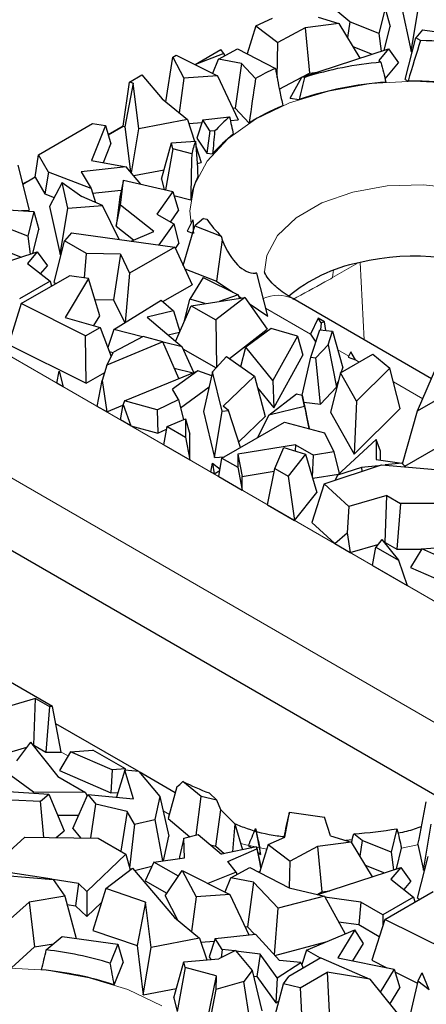
# Model space of a CAD drawing. Units: millimetres. Extents: x 0 to 420, y 0 to 297.
# Drawn here: x 319 to 322, y 120 to 128 of the extents above; entities that cross this region are included whole.
import ezdxf

# ---------------------------------------------------------------- set-up
doc = ezdxf.new("R2010")
doc.units = ezdxf.units.MM

msp = doc.modelspace()

# ---------------------------------------------------------------- linework, layer by layer
at = {"color": 7, "linetype": 'Continuous', "lineweight": 25}
for p, q in [((321.1916, 127.6806), (321.0309, 127.8137)), ((321.6021, 127.8285), (321.6878, 127.4416)), ((321.6878, 127.4416), (321.7488, 127.8138)), ((321.476, 127.7885), (321.4266, 127.5877)), ((321.476, 127.7885), (321.5161, 127.6433)), ((320.4354, 127.6497), (320.3654, 127.4239)), ((320.4354, 127.6497), (320.5711, 127.709)), ((320.4354, 127.6497), (320.6133, 127.5141)), ((321.1048, 127.6685), (320.834, 127.6322)), ((320.9366, 127.7177), (321.1048, 127.6685)), ((321.1048, 127.6685), (321.2732, 127.3883)), ((321.1916, 127.6806), (321.1737, 127.5539)), ((321.4266, 127.5877), (321.1916, 127.6806)), ((320.834, 127.6322), (320.6133, 127.5141)), ((320.834, 127.6322), (320.8682, 127.2684)), ((321.4266, 127.5877), (321.446, 127.4446)), ((321.4691, 127.4521), (321.5161, 127.6433)), ((321.7786, 127.6155), (321.7242, 127.5514)), ((321.7786, 127.6155), (322.6114, 127.5014)), ((320.6066, 127.2337), (320.6133, 127.5141)), ((321.6386, 127.2165), (321.7242, 127.5514)), ((321.7617, 127.5297), (321.7242, 127.5514)), ((319.766, 127.397), (319.7949, 127.4137)), ((319.7949, 127.4137), (320.128, 127.2475)), ((319.9466, 127.338), (320.1542, 127.4578)), ((320.1789, 127.4268), (319.9503, 127.3361)), ((320.1339, 127.3808), (320.2886, 127.4636)), ((320.1789, 127.4268), (320.1542, 127.4578)), ((320.1789, 127.4268), (320.1839, 127.4076)), ((320.2886, 127.4636), (320.593, 127.3063)), ((320.8073, 127.2365), (321.5038, 127.4634)), ((321.2164, 127.4828), (321.3731, 127.4208)), ((321.5038, 127.4634), (321.4248, 127.37)), ((321.5038, 127.4634), (321.5852, 127.35)), ((321.6878, 127.4416), (321.6963, 127.4422)), ((319.7095, 127.0379), (319.766, 127.397)), ((319.766, 127.397), (319.8553, 127.2274)), ((320.0889, 127.2669), (320.1339, 127.3808)), ((320.3189, 127.3455), (320.1339, 127.3808)), ((320.3189, 127.3455), (320.2702, 126.9853)), ((320.433, 127.2241), (320.3189, 127.3455)), ((321.4248, 127.37), (321.4434, 127.3553)), ((321.4765, 127.2214), (321.5852, 127.35)), ((319.4184, 127.1963), (319.5178, 127.2537)), ((319.5178, 127.2537), (319.6815, 127.0606)), ((320.8105, 127.2375), (320.8682, 127.2684)), ((320.8682, 127.2684), (320.9312, 127.2769)), ((319.3668, 126.84), (319.4184, 127.1963)), ((319.449, 127.186), (319.3813, 126.8351)), ((319.449, 127.186), (319.4184, 127.1963)), ((319.4936, 126.8207), (319.449, 127.186)), ((319.8553, 127.2274), (319.8178, 126.9497)), ((320.128, 127.2475), (319.8553, 127.2274)), ((320.128, 127.2475), (320.2936, 126.892)), ((320.6247, 127.1381), (320.8068, 127.2355)), ((320.7112, 127.0652), (320.8073, 127.2365)), ((320.8281, 127.2337), (320.8073, 127.2365)), ((321.6386, 127.2165), (321.6619, 127.2031)), ((319.6815, 127.0606), (319.884, 126.8958)), ((319.7085, 127.0386), (319.7097, 127.0393)), ((320.7112, 127.0652), (320.7836, 127.0555)), ((320.2482, 126.9895), (320.2702, 126.9853)), ((320.2702, 126.9853), (320.3817, 126.8666)), ((318.6857, 126.6101), (319.1214, 126.8616)), ((319.1214, 126.8616), (319.2256, 126.8472)), ((319.884, 126.8958), (319.4936, 126.8207)), ((319.884, 126.8958), (319.9408, 126.7203)), ((319.8948, 126.8626), (320.0012, 126.8705)), ((320.0086, 126.8932), (319.9608, 126.7455)), ((320.0086, 126.8932), (320.2246, 126.9164)), ((320.0662, 126.8043), (320.0086, 126.8932)), ((320.2306, 126.8874), (320.2936, 126.892)), ((319.2256, 126.8472), (319.1134, 126.5654)), ((319.2256, 126.8472), (319.2678, 126.6991)), ((319.2469, 126.7722), (319.3671, 126.8415)), ((319.3668, 126.84), (319.2473, 126.7709)), ((319.3668, 126.84), (319.3813, 126.8351)), ((319.3813, 126.8351), (319.4253, 126.4745)), ((319.4339, 126.4644), (319.4936, 126.8207)), ((320.0662, 126.8043), (320.0399, 126.6234)), ((320.1038, 126.7997), (320.0662, 126.8043)), ((319.2077, 126.5482), (319.2678, 126.6991)), ((319.6772, 126.414), (319.7567, 126.7058)), ((319.7567, 126.7058), (319.9509, 126.7211)), ((319.768, 126.6579), (319.7567, 126.7058)), ((319.9608, 126.7455), (320.0399, 126.6234)), ((319.768, 126.6579), (319.7078, 126.3284)), ((319.919, 126.6172), (319.768, 126.6579)), ((319.9533, 126.6817), (319.9966, 126.5479)), ((320.0399, 126.6234), (320.0875, 126.6176)), ((318.6578, 126.4307), (318.6857, 126.6101)), ((318.7652, 126.4723), (318.6857, 126.6101)), ((319.1134, 126.5654), (319.3909, 126.5148)), ((319.9623, 126.5413), (319.9966, 126.5479)), ((318.5194, 126.5269), (318.6098, 126.166)), ((318.7652, 126.4723), (318.7356, 126.296)), ((319.1089, 126.3384), (318.7652, 126.4723)), ((319.3909, 126.5148), (319.0301, 126.475)), ((319.0301, 126.475), (319.1089, 126.3384)), ((319.5107, 126.3745), (319.3909, 126.5148)), ((319.4521, 126.4432), (319.698, 126.4905)), ((318.5569, 126.3773), (318.606, 126.4022)), ((318.6578, 126.4307), (318.558, 126.373)), ((318.606, 126.4022), (318.6581, 126.4322)), ((318.6578, 126.4307), (318.7356, 126.296)), ((318.8746, 126.3876), (318.7737, 126.1957)), ((318.9204, 126.1809), (318.8746, 126.3876)), ((318.8746, 126.3876), (319.034, 126.276)), ((319.371, 126.4071), (319.3393, 126.2732)), ((319.3466, 126.2061), (319.371, 126.4071)), ((319.371, 126.4071), (319.767, 126.3146)), ((319.6772, 126.414), (319.6969, 126.331)), ((319.1089, 126.3384), (319.1435, 126.227)), ((319.1206, 126.3009), (319.3519, 126.3264)), ((319.767, 126.3146), (319.6393, 126.1325)), ((319.767, 126.3146), (319.8129, 126.1625)), ((318.7356, 126.296), (318.811, 126.2666)), ((319.2002, 126.2016), (319.034, 126.276)), ((319.3393, 126.2732), (319.3105, 126.0368)), ((319.7762, 126.2842), (319.9113, 126.2477)), ((318.2025, 126.1809), (318.6476, 126.1557)), ((318.5473, 126.1613), (318.6098, 126.166)), ((318.6476, 126.1557), (318.5982, 125.9548)), ((318.6476, 126.1557), (318.6877, 126.0105)), ((318.7737, 126.1957), (318.8594, 125.8088)), ((318.8594, 125.8088), (318.9204, 126.1809)), ((318.9204, 126.1809), (319.2002, 126.2016)), ((319.3363, 125.9298), (319.2002, 126.2016)), ((319.3105, 126.0368), (319.3466, 126.2061)), ((319.6133, 125.9946), (319.3466, 126.2061)), ((319.7479, 126.0698), (319.8129, 126.1625)), ((319.6393, 126.1325), (319.774, 126.0547)), ((319.9287, 126.0872), (319.8827, 125.9958)), ((320.0149, 126.099), (319.9443, 126.0383)), ((320.0149, 126.099), (320.0399, 126.092)), ((318.5982, 125.9548), (318.3632, 126.0478)), ((318.6406, 125.8193), (318.6877, 126.0105)), ((319.3105, 126.0368), (319.4512, 125.9252)), ((319.4314, 125.9167), (319.6133, 125.9946)), ((319.774, 126.0547), (319.6557, 125.886)), ((319.774, 126.0547), (319.8155, 125.8963)), ((319.8517, 125.7186), (319.9443, 126.0383)), ((319.8827, 125.9958), (319.9271, 125.979)), ((319.9443, 126.0383), (320.1575, 125.9557)), ((318.5982, 125.9548), (318.6176, 125.8118)), ((318.8102, 125.5837), (318.8957, 125.9185)), ((318.9501, 125.9827), (318.8957, 125.9185)), ((319.0729, 125.8163), (318.8957, 125.9185)), ((318.9501, 125.9827), (319.7829, 125.8686)), ((320.1635, 125.9267), (320.1193, 125.5948)), ((318.0081, 125.6132), (318.6754, 125.8306)), ((318.388, 125.85), (318.5447, 125.788)), ((318.6754, 125.8306), (318.5964, 125.7372)), ((318.6754, 125.8306), (318.7568, 125.7172)), ((319.7829, 125.8686), (319.4181, 125.658)), ((319.7829, 125.8686), (319.9221, 125.5647)), ((319.7881, 125.8572), (319.8155, 125.8963)), ((318.8594, 125.8088), (318.8679, 125.8094)), ((319.0566, 125.6195), (319.0729, 125.8163)), ((319.3448, 125.8098), (319.0729, 125.8163)), ((319.3448, 125.8098), (319.2906, 125.4438)), ((319.3448, 125.8098), (319.4181, 125.658)), ((318.5964, 125.7372), (318.7782, 125.5932)), ((318.7026, 125.6531), (318.7568, 125.7172)), ((319.8628, 125.6942), (320.1193, 125.5948)), ((318.7782, 125.5932), (318.5314, 125.4507)), ((318.5461, 125.4134), (318.9352, 125.638)), ((318.7782, 125.5932), (318.7892, 125.5538)), ((319.0888, 125.6146), (318.9, 125.3013)), ((319.0888, 125.6146), (318.9352, 125.638)), ((319.1804, 125.3161), (319.0888, 125.6146)), ((319.4181, 125.658), (319.3832, 125.2603)), ((320.011, 125.6233), (319.9049, 125.4488)), ((320.011, 125.6233), (320.2932, 125.4834)), ((320.1193, 125.5948), (320.2496, 125.5051)), ((320.4438, 125.6579), (320.434, 125.6579)), ((320.5314, 125.311), (320.4438, 125.6579)), ((318.8102, 125.5837), (318.8256, 125.5748)), ((319.6874, 125.4292), (319.9221, 125.5647)), ((319.1401, 125.4473), (319.2906, 125.4438)), ((319.2906, 125.4438), (319.3802, 125.2583)), ((319.2931, 125.2037), (319.6726, 125.4419)), ((319.6726, 125.4419), (319.7718, 125.3564)), ((319.8614, 125.2754), (319.9049, 125.4488)), ((320.0279, 125.4129), (319.9049, 125.4488)), ((319.9159, 125.3952), (320.3475, 125.4631)), ((320.3475, 125.4631), (320.1126, 125.2817)), ((320.2932, 125.4834), (320.1416, 125.4307)), ((320.2932, 125.4834), (320.3031, 125.4562)), ((320.2973, 125.4722), (320.3173, 125.4584)), ((320.3475, 125.4631), (320.5268, 125.2069)), ((321.8497, 124.8091), (320.734, 125.4532)), ((318.5461, 125.4134), (318.4425, 125.0846)), ((319.0649, 125.155), (318.5461, 125.4134)), ((319.7718, 125.3564), (319.5614, 125.3054)), ((319.7718, 125.3564), (319.8237, 125.1877)), ((319.7888, 125.1092), (319.9159, 125.3952)), ((319.9159, 125.3952), (320.1126, 125.2817)), ((320.382, 125.4138), (320.5314, 125.311)), ((318.9, 125.3013), (319.1815, 125.2223)), ((319.1322, 125.2361), (319.1804, 125.3161)), ((319.5614, 125.3054), (319.8411, 125.0641)), ((319.8614, 125.2754), (319.8625, 125.2751)), ((320.1126, 125.2817), (320.1201, 124.9009)), ((320.9374, 125.2962), (320.8762, 125.1683)), ((320.9622, 125.2588), (320.9374, 125.2962)), ((320.9893, 125.2663), (320.9374, 125.2962)), ((319.0649, 125.155), (319.1815, 125.2223)), ((319.1815, 125.2223), (319.2709, 124.9873)), ((319.2931, 125.2037), (319.2432, 125.0602)), ((319.5227, 125.1452), (319.2931, 125.2037)), ((320.2222, 124.9717), (320.5268, 125.2069)), ((320.559, 125.2121), (320.3546, 125.0625)), ((320.77, 125.1504), (320.559, 125.2121)), ((320.8789, 124.982), (320.9522, 125.202)), ((320.9522, 125.202), (321.0536, 125.1907)), ((320.9622, 125.2588), (320.9565, 125.2015)), ((320.9893, 125.2663), (320.9622, 125.2588)), ((320.9996, 125.1967), (320.9893, 125.2663)), ((319.0684, 124.7729), (319.0649, 125.155)), ((319.5286, 125.1483), (319.2883, 125.0213)), ((319.6877, 125.1044), (319.5286, 125.1483)), ((319.7292, 125.1607), (319.8217, 125.1831)), ((320.77, 125.1504), (320.5737, 124.7943)), ((320.77, 125.1504), (320.8128, 124.9975)), ((320.8762, 125.1683), (320.9193, 125.1032)), ((321.0173, 125.0816), (321.0536, 125.1907)), ((321.0536, 125.1907), (321.1362, 124.8964)), ((318.4425, 125.0846), (319.0684, 124.7729)), ((319.6877, 125.1044), (319.236, 124.9189)), ((319.8156, 124.8093), (319.6877, 125.1044)), ((319.8411, 125.0641), (319.6883, 125.103)), ((319.9358, 124.8586), (319.8411, 125.0641)), ((319.8473, 125.0506), (320.1156, 124.8958)), ((320.3145, 124.9062), (320.3546, 125.0625)), ((320.5737, 124.7943), (320.3546, 125.0625)), ((321.0173, 125.0816), (320.92, 124.9774)), ((321.0173, 125.0816), (321.0845, 124.7411)), ((319.236, 124.9189), (319.2883, 125.0213)), ((319.2555, 125.0277), (319.2874, 125.0196)), ((320.0877, 124.8641), (320.198, 124.9889)), ((320.198, 124.9889), (320.4242, 124.8284)), ((320.5801, 124.5754), (320.8128, 124.9975)), ((320.8087, 124.6768), (320.8789, 124.982)), ((320.8789, 124.982), (320.92, 124.9774)), ((320.9575, 124.6052), (320.92, 124.9774)), ((321.117, 124.8549), (321.3776, 125.0054)), ((321.2005, 125.0252), (321.1802, 124.9824)), ((321.1802, 124.9824), (321.2372, 124.9599)), ((321.2372, 124.9599), (321.2005, 125.0252)), ((321.3776, 125.0054), (321.5148, 124.8935)), ((319.236, 124.9189), (319.1993, 124.7933)), ((319.7787, 124.8944), (319.9296, 124.856)), ((321.1237, 124.8587), (321.1362, 124.8964)), ((321.5148, 124.8935), (321.2462, 124.6269)), ((321.5986, 124.5691), (321.5148, 124.8935)), ((321.7367, 124.5491), (321.893, 124.9088)), ((318.8342, 124.7733), (318.853, 124.8706)), ((318.853, 124.8706), (318.8846, 124.7442)), ((319.0684, 124.7729), (319.2187, 124.8596)), ((319.3778, 124.63), (319.9674, 124.8715)), ((319.9674, 124.8715), (319.7644, 124.7252)), ((320.0806, 124.8332), (319.9674, 124.8715)), ((320.0877, 124.8641), (320.0147, 124.5446)), ((320.1641, 124.5476), (320.0877, 124.8641)), ((320.4242, 124.8284), (320.1731, 124.5889)), ((320.4242, 124.8284), (320.5102, 124.5052)), ((321.117, 124.8549), (321.0365, 124.5394)), ((321.2462, 124.6269), (321.117, 124.8549)), ((318.8846, 124.7442), (318.8342, 124.7733)), ((319.1591, 124.5857), (319.1993, 124.7933)), ((319.1993, 124.7933), (319.235, 124.5419)), ((319.8131, 124.6403), (319.7644, 124.7252)), ((319.8287, 124.5756), (320.0598, 124.7422)), ((320.4487, 124.7363), (320.5801, 124.5754)), ((320.5737, 124.7943), (320.5801, 124.5754)), ((320.9575, 124.6052), (321.0845, 124.7411)), ((321.0845, 124.7411), (321.0993, 124.7855)), ((321.7367, 124.5491), (322.1454, 124.785)), ((316.2381, 124.7156), (321.895, 121.45)), ((319.6415, 124.5572), (319.8131, 124.6403)), ((319.8131, 124.6403), (319.8521, 124.4786)), ((320.5404, 124.5147), (320.7634, 124.6874)), ((320.7634, 124.6874), (320.8087, 124.6769)), ((320.8266, 124.5856), (320.8087, 124.6769)), ((320.8087, 124.6769), (320.8414, 124.528)), ((319.235, 124.5419), (319.1591, 124.5857)), ((319.235, 124.5419), (319.3651, 124.5953)), ((319.3452, 124.4783), (319.3662, 124.6021)), ((319.3778, 124.63), (319.3662, 124.6021)), ((319.3662, 124.6021), (319.4286, 124.4301)), ((319.6415, 124.5572), (319.3778, 124.63)), ((320.2145, 124.5517), (320.1731, 124.5889)), ((320.8266, 124.5856), (320.5404, 124.5147)), ((320.8211, 124.6203), (320.9575, 124.6052)), ((320.8266, 124.5856), (320.8645, 124.4095)), ((321.2462, 124.6269), (321.2281, 124.2014)), ((321.2281, 124.2014), (321.5986, 124.5691)), ((319.6415, 124.5572), (319.6467, 124.3699)), ((319.7207, 124.4248), (319.8688, 124.4854)), ((319.8688, 124.4854), (319.8687, 124.3394)), ((319.8688, 124.4854), (319.9041, 124.3616)), ((320.0147, 124.5446), (320.104, 124.1751)), ((320.104, 124.1751), (320.1641, 124.5476)), ((320.1641, 124.5476), (320.2145, 124.5517)), ((320.3127, 124.2561), (320.2145, 124.5517)), ((320.2974, 124.3022), (320.5102, 124.5052)), ((320.5404, 124.5147), (320.45, 124.3353)), ((320.8645, 124.4095), (320.8414, 124.528)), ((321.0365, 124.5394), (321.2281, 124.2014)), ((321.6163, 124.1248), (321.7367, 124.5491)), ((319.4286, 124.4301), (319.3452, 124.4783)), ((319.4286, 124.4301), (319.6467, 124.3699)), ((319.6467, 124.3699), (319.7172, 124.404)), ((319.6954, 124.2761), (319.7207, 124.4248)), ((319.7207, 124.4248), (319.8687, 124.3394)), ((320.1628, 124.1696), (320.6656, 124.4598)), ((320.6656, 124.4598), (320.9874, 124.3743)), ((320.8595, 124.4083), (320.8645, 124.4095)), ((321.635, 124.1062), (322.2119, 124.4392)), ((319.8687, 124.3394), (319.9039, 124.1557)), ((319.9039, 124.1557), (319.9041, 124.3616)), ((320.9874, 124.3743), (321.0636, 124.2194)), ((319.6954, 124.2761), (319.9039, 124.1557)), ((320.7547, 124.2773), (320.2893, 124.201)), ((320.5881, 124.0874), (320.6606, 124.2565)), ((320.6606, 124.2565), (320.8358, 124.2028)), ((320.7547, 124.2773), (320.752, 124.2284)), ((320.7547, 124.2773), (320.9011, 124.1928)), ((321.0927, 124.0334), (321.404, 124.3203)), ((321.404, 124.3203), (321.4058, 124.1585)), ((321.4385, 124.2271), (321.404, 124.3203)), ((320.104, 124.1751), (320.1835, 124.1815)), ((320.1379, 124.0206), (320.1628, 124.1696)), ((320.1628, 124.1696), (320.2905, 124.0959)), ((320.2893, 124.201), (320.2905, 124.0959)), ((320.2893, 124.201), (320.3247, 124.0224)), ((320.8358, 124.2028), (320.6947, 124.0258)), ((320.8358, 124.2028), (320.9278, 123.8941)), ((320.8913, 124.0163), (320.9011, 124.1928)), ((321.0636, 124.2194), (320.9011, 124.1928)), ((321.0636, 124.2194), (321.1062, 124.0458)), ((321.4393, 124.1537), (321.4385, 124.2271)), ((320.0735, 124.0578), (320.0868, 124.1298)), ((320.0868, 124.1298), (320.099, 124.0431)), ((320.0868, 124.1298), (320.1482, 124.0819)), ((320.2905, 124.0959), (320.3259, 123.9121)), ((320.5298, 123.7944), (320.5881, 124.0874)), ((320.5881, 124.0874), (320.6947, 124.0258)), ((320.9855, 123.9641), (321.448, 124.1171)), ((321.2861, 124.0944), (321.0927, 124.0334)), ((321.4235, 124.109), (321.2861, 124.0944)), ((321.2861, 124.0944), (321.2881, 124.0642)), ((321.4058, 124.1585), (321.6121, 124.129)), ((321.448, 124.1171), (321.8826, 124.0776)), ((321.6121, 124.129), (321.476, 124.1145)), ((321.6121, 124.129), (321.6417, 124.0995)), ((320.099, 124.0431), (320.0735, 124.0578)), ((320.099, 124.0431), (320.1462, 124.0704)), ((320.1379, 124.0206), (320.3259, 123.9121)), ((320.3247, 124.0224), (320.5836, 124.0648)), ((320.3259, 123.9121), (320.3247, 124.0224)), ((320.6947, 124.0258), (320.7479, 123.6685)), ((320.8941, 124.0072), (321.1011, 124.0411)), ((321.0927, 124.0334), (321.0742, 123.9934)), ((320.9855, 123.9641), (320.8867, 123.6517)), ((321.1855, 123.7802), (320.9855, 123.9641)), ((320.7479, 123.6685), (320.9278, 123.8941)), ((321.4908, 123.8682), (321.1855, 123.7802)), ((321.4769, 123.492), (321.4908, 123.8682)), ((321.4908, 123.8682), (321.6014, 123.8044)), ((320.5298, 123.7944), (320.7479, 123.6685)), ((321.1855, 123.7802), (321.1712, 123.5689)), ((321.6014, 123.8044), (321.5723, 123.4369)), ((322.2165, 123.8066), (321.6014, 123.8044)), ((320.8867, 123.6517), (321.072, 123.4814)), ((321.072, 123.4814), (321.1712, 123.5689)), ((321.1712, 123.5689), (321.1945, 123.4107)), ((321.072, 123.4814), (321.1945, 123.4107)), ((321.1945, 123.4107), (321.4189, 123.4753)), ((321.3757, 123.3061), (321.4024, 123.454)), ((321.4505, 123.5161), (321.4024, 123.454)), ((321.4024, 123.454), (321.5834, 123.3495)), ((321.4505, 123.5161), (321.5834, 123.3495)), ((321.471, 123.4903), (321.4769, 123.492)), ((321.4769, 123.492), (321.5723, 123.4369)), ((321.7713, 123.4387), (322.7517, 123.517)), ((321.5723, 123.4369), (321.7707, 123.4377)), ((321.7713, 123.4387), (321.6817, 123.2887)), ((322.107, 123.2929), (321.7713, 123.4387)), ((321.3757, 123.3061), (321.6554, 123.1446)), ((321.5834, 123.3495), (321.6554, 123.1446)), ((321.6817, 123.2887), (322.0974, 123.1082)), ((318.7981, 122.1716), (318.3888, 122.4079)), ((318.6624, 122.2354), (318.3571, 122.1474)), ((318.6485, 121.8592), (318.6624, 122.2354)), ((318.6624, 122.2354), (318.7729, 122.1716)), ((318.7729, 122.1716), (318.7439, 121.8041)), ((318.7981, 122.1716), (318.7729, 122.1716)), ((318.8682, 121.8046), (318.7981, 122.1716)), ((319.4922, 121.6472), (318.8246, 122.0326)), ((318.6221, 121.8832), (318.5071, 121.735)), ((318.6221, 121.8832), (318.842, 121.6076)), ((318.6442, 121.4812), (318.2001, 121.807)), ((318.3474, 121.7725), (318.5905, 121.8425)), ((318.6426, 121.8575), (318.6485, 121.8592)), ((318.6485, 121.8592), (318.7439, 121.8041)), ((318.7439, 121.8041), (318.8682, 121.8046)), ((318.9428, 121.8058), (318.8533, 121.6559)), ((318.9428, 121.8058), (319.1238, 121.8203)), ((319.2786, 121.66), (318.9428, 121.8058)), ((319.3865, 121.6687), (319.1238, 121.8203)), ((318.8533, 121.6559), (319.269, 121.4754)), ((319.2786, 121.66), (319.269, 121.4754)), ((319.3865, 121.6687), (319.2786, 121.66)), ((319.3812, 121.6577), (319.3136, 121.4406)), ((319.4496, 121.4278), (319.3812, 121.6577)), ((319.4938, 121.6471), (319.3812, 121.6577)), ((319.3885, 121.657), (319.3865, 121.6687)), ((319.4938, 121.6471), (319.6619, 121.4464)), ((319.7866, 121.4772), (319.4951, 121.6455)), ((318.842, 121.6076), (319.0631, 121.48)), ((319.9941, 121.4457), (319.849, 121.5677)), ((318.4046, 121.4909), (318.7673, 121.4645)), ((318.6442, 121.4812), (318.6435, 121.4735)), ((319.0631, 121.48), (318.6442, 121.4812)), ((319.0631, 121.48), (319.0774, 121.4493)), ((319.269, 121.4754), (319.3259, 121.48)), ((319.7992, 121.5241), (319.7305, 121.2687)), ((320.0585, 121.4754), (320.1214, 121.4159)), ((318.4678, 121.4198), (318.7018, 121.4104)), ((318.7018, 121.4104), (318.7673, 121.4645)), ((318.7296, 121.1171), (318.7018, 121.4104)), ((318.7673, 121.4645), (318.892, 121.1699)), ((318.9612, 121.1885), (319.0832, 121.4624)), ((319.0832, 121.4624), (319.1469, 121.3857)), ((319.0832, 121.4624), (319.4496, 121.4278)), ((319.6619, 121.4464), (319.6226, 121.2613)), ((319.6619, 121.4464), (319.7345, 121.1267)), ((319.9545, 121.1366), (319.9941, 121.4457)), ((320.1214, 121.4159), (319.9941, 121.4457)), ((320.1532, 121.3399), (320.1214, 121.4159)), ((319.1073, 121.1131), (319.1469, 121.3857)), ((319.4005, 121.3248), (319.1469, 121.3857)), ((319.4005, 121.3248), (319.3497, 121.0056)), ((319.4592, 121.2228), (319.4005, 121.3248)), ((320.1146, 121.047), (320.1532, 121.3399)), ((320.1532, 121.3399), (320.266, 121.2269)), ((320.6701, 121.1206), (320.707, 121.3216)), ((320.707, 121.3216), (320.7035, 121.3057)), ((320.707, 121.3216), (320.9885, 121.2801)), ((318.8382, 121.297), (319.0093, 121.2965)), ((319.4592, 121.2228), (319.6226, 121.2613)), ((319.6226, 121.2613), (319.6835, 120.9286)), ((319.7305, 121.2687), (319.9037, 121.1231)), ((321.0356, 121.1293), (320.9885, 121.2801)), ((318.8268, 121.116), (318.892, 121.1699)), ((318.9612, 121.1885), (319.0231, 121.114)), ((319.4592, 121.2228), (319.4195, 120.8725)), ((320.266, 121.2269), (320.2484, 121.0021)), ((320.266, 121.2269), (320.329, 121.0188)), ((320.4337, 121.1897), (320.4744, 120.9791)), ((321.5719, 121.1874), (321.5256, 120.9992)), ((321.7868, 120.8532), (321.8478, 121.2253)), ((318.2887, 120.8597), (318.5752, 121.1187)), ((318.5752, 121.1187), (319.1646, 121.1125)), ((319.1646, 121.1125), (319.3889, 120.983)), ((319.6926, 120.9298), (319.7345, 121.1267)), ((319.8562, 121.1105), (319.8206, 120.9602)), ((319.8562, 121.1105), (319.9714, 121.1411)), ((319.8598, 120.9522), (319.8562, 121.1105)), ((319.9714, 121.1411), (320.1592, 120.9836)), ((320.5344, 121.0612), (320.6701, 121.1206)), ((321.2038, 121.0801), (320.933, 121.0438)), ((321.0356, 121.1293), (321.2038, 121.0801)), ((321.2118, 121.0973), (321.161, 121.0927)), ((321.2038, 121.0801), (321.3722, 120.7999)), ((321.2906, 121.0922), (321.224, 121.1473)), ((321.2906, 121.0922), (321.2727, 120.9655)), ((321.5256, 120.9992), (321.2906, 121.0922)), ((320.0716, 121.057), (320.1146, 121.047)), ((320.1146, 121.047), (320.1796, 120.9879)), ((320.4402, 121.0418), (320.1592, 120.9836)), ((320.2104, 120.9233), (320.4425, 121.0248)), ((320.3771, 121.0532), (320.4023, 121.034)), ((320.4425, 121.0248), (320.4402, 121.0418)), ((320.4402, 121.0418), (320.4717, 120.9067)), ((320.4425, 121.0248), (320.4753, 120.8705)), ((320.4506, 120.9972), (320.4744, 120.9791)), ((320.5344, 121.0612), (320.4644, 120.8355)), ((320.4744, 120.9791), (320.4669, 121.0341)), ((320.5344, 121.0612), (320.7123, 120.9257)), ((320.933, 121.0438), (320.7123, 120.9257)), ((320.933, 121.0438), (320.9672, 120.68)), ((321.5256, 120.9992), (321.545, 120.8562)), ((321.5681, 120.8637), (321.6092, 121.0309)), ((321.7412, 121.0592), (321.7868, 120.8532)), ((319.3889, 120.983), (319.0742, 120.6835)), ((319.3889, 120.983), (319.4238, 120.8572)), ((319.6149, 120.9194), (319.545, 120.7676)), ((319.6149, 120.9194), (319.8598, 120.9522)), ((319.8121, 120.8055), (319.6149, 120.9194)), ((319.8206, 120.9602), (319.8209, 120.947)), ((320.2779, 120.8384), (320.2104, 120.9233)), ((320.7072, 120.711), (320.7123, 120.9257)), ((321.7376, 120.6281), (321.8232, 120.9629)), ((318.7945, 120.7802), (318.2887, 120.8597)), ((319.2271, 120.7061), (319.4421, 120.8713)), ((319.4421, 120.8713), (319.7805, 120.4722)), ((319.4584, 120.852), (319.5991, 120.8851)), ((319.7045, 120.6469), (319.8428, 120.8507)), ((319.8428, 120.8507), (319.9543, 120.639)), ((319.8428, 120.8507), (320.227, 120.6591)), ((320.2779, 120.8384), (320.0493, 120.7477)), ((320.2329, 120.7924), (320.3876, 120.8752)), ((320.2779, 120.8384), (320.2829, 120.8192)), ((320.3876, 120.8752), (320.7037, 120.7118)), ((320.4539, 120.8409), (320.468, 120.8471)), ((320.4762, 120.8736), (320.4717, 120.9067)), ((320.9356, 120.6576), (321.6028, 120.875)), ((321.3154, 120.8944), (321.4721, 120.8324)), ((321.6028, 120.875), (321.5238, 120.7816)), ((321.6028, 120.875), (321.6842, 120.7616)), ((321.7868, 120.8532), (321.7953, 120.8538)), ((318.4233, 120.8106), (318.8029, 120.7795)), ((318.8029, 120.7795), (318.8976, 120.6453)), ((319.0073, 120.7468), (318.8034, 120.7788)), ((319.545, 120.7676), (319.7184, 120.6675)), ((320.1879, 120.6785), (320.2329, 120.7924)), ((320.4179, 120.7571), (320.2329, 120.7924)), ((320.4179, 120.7571), (320.3692, 120.3968)), ((320.6155, 120.5468), (320.4179, 120.7571)), ((321.5238, 120.7816), (321.7056, 120.6376)), ((321.63, 120.6975), (321.6842, 120.7616)), ((319.0073, 120.7468), (318.9845, 120.5659)), ((319.0742, 120.6835), (319.0073, 120.7468)), ((319.0742, 120.6835), (319.0743, 120.481)), ((319.2271, 120.7061), (319.1232, 120.3674)), ((319.548, 120.5976), (319.2271, 120.7061)), ((320.7037, 120.7118), (320.9875, 120.6455)), ((320.9285, 120.6593), (320.9672, 120.68)), ((320.9672, 120.68), (321.0302, 120.6884)), ((321.4735, 120.4578), (321.8626, 120.6824)), ((318.609, 120.5974), (318.3847, 120.3946)), ((318.8976, 120.6453), (318.609, 120.5974)), ((318.609, 120.5974), (318.6541, 120.2359)), ((318.8976, 120.6453), (318.9891, 120.305)), ((319.548, 120.5976), (319.4803, 120.2467)), ((319.5926, 120.2323), (319.548, 120.5976)), ((319.7045, 120.6469), (319.8083, 120.4496)), ((319.9543, 120.639), (319.9168, 120.3613)), ((320.227, 120.6591), (319.9543, 120.639)), ((320.227, 120.6591), (320.3785, 120.3338)), ((320.9875, 120.6455), (320.6155, 120.5468)), ((320.9875, 120.6455), (321.1547, 120.3407)), ((321.2817, 120.5974), (320.9925, 120.6364)), ((321.2817, 120.5974), (321.2639, 120.4156)), ((321.4589, 120.4951), (321.2817, 120.5974)), ((321.7056, 120.6376), (321.4589, 120.4951)), ((321.7056, 120.6376), (321.7166, 120.5982)), ((321.7376, 120.6281), (321.7531, 120.6192)), ((318.9161, 120.5767), (318.9845, 120.5659)), ((318.9845, 120.5659), (319.0743, 120.481)), ((319.0743, 120.481), (319.1926, 120.5936)), ((320.5854, 120.1725), (320.6155, 120.5468)), ((319.7805, 120.4722), (319.983, 120.3074)), ((321.4735, 120.4578), (321.3699, 120.129)), ((321.4589, 120.4951), (321.4589, 120.4114)), ((321.9923, 120.1994), (321.4735, 120.4578)), ((319.1232, 120.3674), (319.4803, 120.2467)), ((320.3472, 120.4011), (320.3692, 120.3968)), ((320.3692, 120.3968), (320.4239, 120.3387)), ((320.8438, 120.2099), (321.2327, 120.3736)), ((321.2327, 120.3736), (321.0969, 120.148)), ((321.1016, 120.4375), (321.2639, 120.4156)), ((321.3031, 120.265), (321.2327, 120.3736)), ((321.2639, 120.4156), (321.43, 120.3197)), ((318.7479, 120.2121), (318.8749, 120.3208)), ((318.8749, 120.3208), (319.3246, 120.2588)), ((319.983, 120.3074), (319.5926, 120.2323)), ((319.983, 120.3074), (320.0398, 120.1319)), ((319.9938, 120.2742), (320.1002, 120.282)), ((320.1076, 120.3048), (320.0598, 120.1571)), ((320.1076, 120.3048), (320.4334, 120.3397)), ((320.1651, 120.2159), (320.1076, 120.3048)), ((320.4334, 120.3397), (320.6258, 120.128)), ((318.4676, 120.0674), (318.6541, 120.2359)), ((318.6541, 120.2359), (318.805, 120.2609)), ((319.3246, 120.2588), (319.2634, 120.1051)), ((319.3246, 120.2588), (319.3668, 120.1106)), ((319.4803, 120.2467), (319.5287, 119.8505)), ((319.5287, 119.8505), (319.5926, 120.2323)), ((320.2716, 120.2063), (320.1386, 120.1397)), ((320.1651, 120.2159), (320.1553, 120.1481)), ((320.2661, 120.2035), (320.1651, 120.2159)), ((320.2716, 120.2063), (320.4068, 120.0468)), ((320.4692, 120.1787), (320.2748, 120.2025)), ((320.5892, 120.1683), (321.0109, 120.2802)), ((320.8438, 120.2099), (320.8049, 120.0942)), ((320.9552, 120.1456), (320.8438, 120.2099)), ((321.2179, 120.1237), (321.3031, 120.265)), ((319.8556, 120.1174), (320.1386, 120.1397)), ((320.0598, 120.1571), (320.0743, 120.1347)), ((320.4692, 120.1787), (320.4438, 119.9977)), ((320.6082, 119.9874), (320.4692, 120.1787)), ((320.7976, 120.1103), (320.6258, 120.128)), ((320.9577, 120.1471), (320.7004, 119.9985)), ((320.9577, 120.1471), (321.3523, 119.9758)), ((321.0969, 120.148), (321.5497, 120.0571)), ((321.3699, 120.129), (321.4903, 120.069)), ((319.2955, 119.9315), (319.3668, 120.1106)), ((319.7762, 119.8256), (319.8556, 120.1174)), ((319.867, 120.0695), (319.8023, 119.7154)), ((319.867, 120.0695), (319.8556, 120.1174)), ((320.1149, 120.0026), (319.867, 120.0695)), ((320.4068, 120.0468), (320.3397, 119.9568)), ((320.4068, 120.0468), (320.4844, 119.7213)), ((320.6082, 119.9874), (320.7976, 120.1103)), ((320.7976, 120.1103), (320.8176, 120.0662)), ((321.5497, 120.0571), (321.4375, 119.8708)), ((321.5497, 120.0571), (321.5946, 119.9064)), ((320.1149, 120.0026), (320.0437, 119.6502)), ((320.1149, 120.0026), (320.1122, 119.8925)), ((320.4178, 120.0009), (320.4438, 119.9977)), ((320.4438, 119.9977), (320.5973, 119.7864)), ((320.6082, 119.9874), (320.5973, 119.7864)), ((320.6587, 119.9391), (320.7004, 119.9985)), ((320.7934, 119.9076), (321.0088, 120.032)), ((321.0088, 120.032), (321.0294, 119.6597)), ((321.3523, 119.9758), (321.0088, 120.032)), ((321.3523, 119.9758), (321.6851, 119.5653)), ((321.5559, 120.0364), (321.7379, 119.9458)), ((321.7412, 119.9602), (321.7756, 120.0277)), ((321.832, 119.8913), (321.7756, 120.0277)), ((319.5287, 119.8505), (319.797, 119.9021)), ((320.1122, 119.8925), (320.0764, 119.6977)), ((320.3397, 119.9568), (320.1122, 119.8925)), ((320.3895, 119.6304), (320.3397, 119.9568)), ((320.5684, 119.5957), (320.6587, 119.9391)), ((320.7934, 119.9076), (320.6587, 119.9391)), ((320.7934, 119.9076), (320.8102, 119.5332)), ((321.5153, 119.7747), (321.5946, 119.9064)), ((321.7412, 119.9602), (321.6635, 119.6254)), ((321.832, 119.8913), (321.7412, 119.9602)), ((319.7762, 119.8256), (319.8023, 119.7154)), ((320.5973, 119.7864), (320.6229, 119.803))]:
    msp.add_line(p, q, dxfattribs=at)
at = {"color": 8, "linetype": 'Continuous', "lineweight": 18}
for p, q in [((318.606, 126.4022), (318.606, 126.4007)), ((316.6667, 126.0245), (322.3236, 122.7589)), ((321.2603, 125.7413), (321.0542, 125.6223)), ((321.3073, 125.1223), (321.2764, 125.745)), ((320.8762, 125.1683), (320.5147, 125.3769)), ((321.8993, 122.0283), (316.2425, 125.294)), ((321.1841, 124.9905), (321.0954, 125.0417)), ((321.268, 124.9421), (321.2372, 124.9599)), ((321.7792, 124.6469), (321.5433, 124.7831)), ((318.9231, 121.7728), (318.8682, 121.8046)), ((319.7394, 121.3016), (319.6881, 121.3312))]:
    msp.add_line(p, q, dxfattribs=at)
at = {"color": 8, "linetype": 'Continuous', "lineweight": 18, "flags": 128}
for points in [[(319.9138, 126.0578), (319.905, 126.1608), (319.9397, 126.3642), (320.0425, 126.5598), (320.2094, 126.7401), (320.434, 126.8981), (320.7077, 127.0278), (321.0199, 127.1241), (321.3588, 127.1834), (321.7111, 127.2035), (322.0635, 127.1834), (322.4023, 127.1241), (322.7145, 127.0278), (322.9882, 126.8981)], [(322.564, 126.1675), (322.3351, 126.271), (322.0699, 126.3399), (321.7839, 126.3702), (321.4937, 126.3601), (321.2161, 126.3101), (320.9673, 126.2233), (320.7616, 126.1046), (320.6112, 125.9609), (320.5247, 125.8007), (320.505, 125.6682)], [(321.0542, 125.6223), (321.0586, 125.6673), (321.0621, 125.682)], [(320.5228, 121.0237), (320.3553, 121.0583), (320.3139, 121.0686)], [(321.7412, 121.0592), (321.7376, 121.0583), (321.6092, 121.0309)], [(316.618, 119.1887), (316.6304, 119.2288), (316.7332, 119.4244), (316.9001, 119.6047), (317.1247, 119.7627), (317.3984, 119.8923), (317.7107, 119.9887), (318.0495, 120.048), (318.4019, 120.0681), (318.7542, 120.048), (319.093, 119.9887), (319.4053, 119.8923), (319.679, 119.7627)]]:
    msp.add_lwpolyline(points, dxfattribs=at)
at = {"color": 7, "linetype": 'Continuous', "lineweight": 25}
for centre, radius, start, end in [((321.7239, 124.5949), 2.935, 74.94484, 89.26164), ((321.673, 124.5758), 2.7889, 94.72172, 107.63388), ((321.3584, 125.6184), 1.8533, 114.393, 119.95736), ((321.6727, 124.4237), 2.778, 93.91473, 108.66662), ((321.7214, 124.2717), 2.932, 73.52808, 91.16171), ((321.3604, 125.2932), 1.8529, 112.41917, 121.88052), ((320.9509, 126.0433), 1.1357, 129.75449, 138.23807), ((320.5624, 126.4765), 0.6585, 158.196, 167.6696), ((320.9573, 125.8753), 1.1435, 127.95559, 139.52494), ((320.5646, 126.1503), 0.6606, 154.27043, 171.52227), ((320.849, 126.6711), 0.995, 215.59554, 225.97546), ((321.7064, 123.9263), 1.8689, 62.8373, 103.62105), ((321.5168, 124.49), 1.2775, 101.30847, 129.85372), ((320.7786, 123.3941), 2.0494, 243.02466, 249.43024), ((321.055, 124.1467), 3.0041, 273.2265, 279.90824), ((318.4464, 117.463), 2.7655, 72.81749, 83.74111), ((318.4456, 117.3025), 2.7629, 72.08589, 84.5077)]:
    msp.add_arc(centre, radius, start, end, dxfattribs=at)
at = {"color": 8, "linetype": 'Continuous', "lineweight": 18}
msp.add_arc((320.6141, 125.207), 0.2739, 64.04148, 115.69005, dxfattribs=at)
at = {"color": 7, "linetype": 'Continuous', "lineweight": 25}
for centre, major_axis, ratio, start_param, end_param in [((321.7111, 120.4099), (1.1963, 9.1293), 0.148216, 0.695967, 0.751222), ((321.7111, 130.1938), (-1.586, 7.7935), 0.110883, 1.920929, 1.943083), ((321.7111, 127.9283), (-1.3562, 7.6159), 0.156624, 1.624649, 1.64912), ((321.7111, 128.8723), (1.5095, 8.9068), 0.111341, 1.77575, 1.816753), ((321.7111, 120.151), (0.3802, 9.3819), 0.188199, 0.722911, 0.751409), ((321.7111, 130.6077), (-0.8039, 7.4057), 0.21839, 2.037212, 2.054825), ((321.7111, 132.2513), (0.3984, 7.3406), 0.239985, 2.397336, 2.42541), ((321.7111, 124.1324), (0.3454, 9.3862), 0.188872, 1.289613, 1.309791), ((321.7111, 129.4506), (0.297, 7.3319), 0.242985, 1.962077, 2.004185), ((321.7111, 129.0601), (0.7093, 9.318), 0.178261, 1.849611, 1.890939), ((321.7111, 131.9177), (0.9229, 9.2516), 0.167814, 2.269242, 2.284745), ((321.7111, 134.0382), (0.9365, 9.2466), 0.167022, 2.651049, 2.657545), ((321.7111, 134.7268), (1.3018, 9.0671), 0.138079, 2.917363, 3.161097), ((321.0464, 130.4642), (1.4068, 8.9936), 0.125942, 3.272282, 3.309705), ((321.0464, 119.8088), (1.7552, 8.5583), 0.049759, 4.869214, 4.909946), ((321.0464, 123.0425), (1.8058, 8.3188), 0.004, 4.480164, 4.502928), ((321.0464, 129.1835), (1.357, 9.0301), 0.13199, 3.612042, 3.645573), ((321.0464, 118.7235), (-1.8044, 8.3469), 0.009545, 1.268805, 1.288254), ((321.0464, 125.7187), (-1.7495, 8.5723), 0.052338, 2.117024, 2.138678), ((321.0464, 126.2703), (1.3995, 8.9992), 0.126862, 4.116891, 4.126626), ((318.4019, 122.4518), (1.617, 7.8268), 0.102798, 4.422167, 4.44347), ((318.4019, 121.4309), (-1.7086, 8.6564), 0.067637, 4.524964, 4.54529)]:
    msp.add_ellipse(centre, major_axis=major_axis, ratio=ratio, start_param=start_param, end_param=end_param, dxfattribs=at)
for points, knots in [([(320.734, 125.4532), (320.7092, 125.4684), (320.6379, 125.512), (320.5578, 125.5826), (320.512, 125.6454), (320.5046, 125.6703), (320.505, 125.67), (320.5052, 125.6699)], [0, 0, 0, 0, 0.120782, 0.34762, 0.57603, 0.814105, 1, 1, 1, 1]), ([(320.6633, 121.1212), (320.6442, 121.1235), (320.5381, 121.136), (320.399, 121.1723), (320.2992, 121.2124), (320.2664, 121.2256)], [0, 0, 0, 0, 0.128248, 0.713434, 1, 1, 1, 1]), ([(321.7697, 121.2049), (321.7314, 121.1902), (321.6736, 121.1682), (321.604, 121.1552), (321.5806, 121.1508)], [0, 0, 0, 0, 0.664249, 1, 1, 1, 1])]:
    msp.add_open_spline(points, degree=3, knots=knots, dxfattribs=at)
at = {"color": 8, "linetype": 'Continuous', "lineweight": 18}
msp.add_open_spline([(321.0542, 125.6223), (321.0333, 125.6107), (320.9261, 125.5511), (320.8189, 125.4932), (320.7327, 125.4467)], degree=3, knots=[0, 0, 0, 0, 0.195128, 1, 1, 1, 1], dxfattribs=at)

doc.saveas('drawing.dxf')
